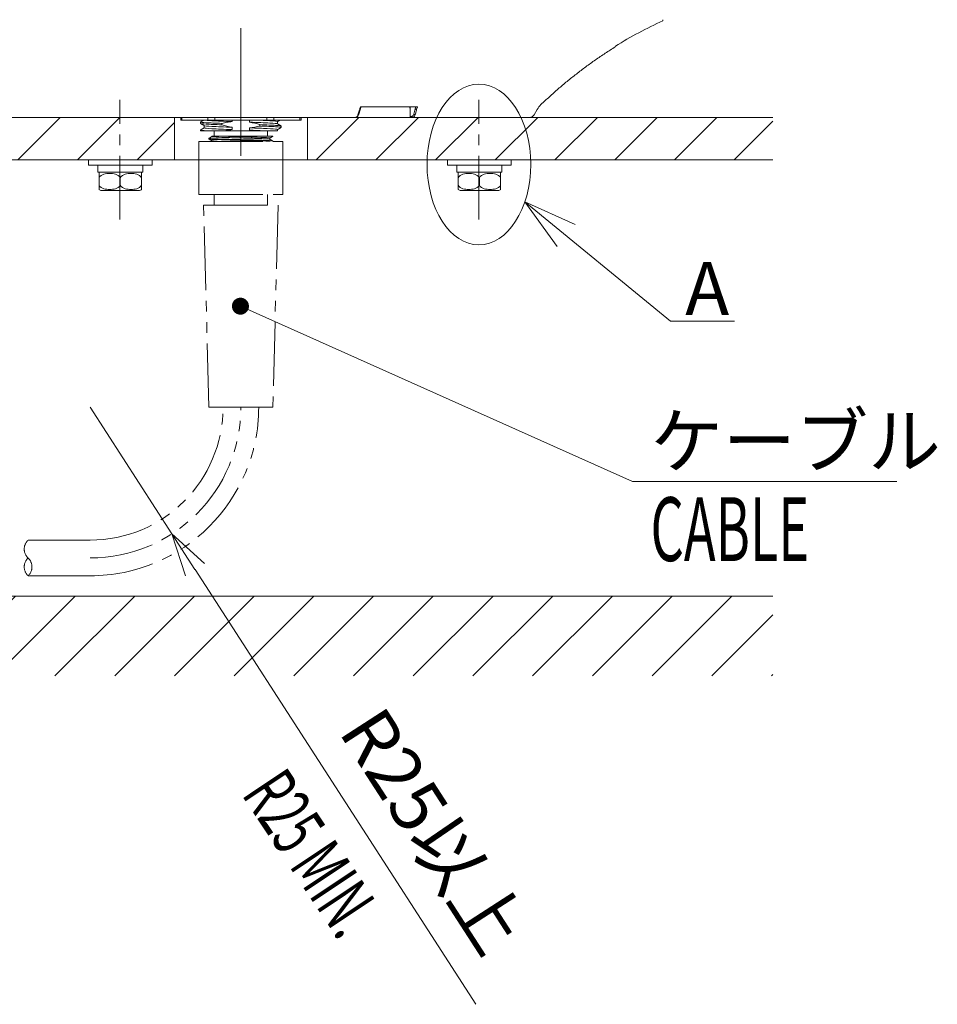
# Model space of a CAD drawing. Units: millimetres. Extents: x -1193 to -1, y 0 to 840.
# Drawn here: x -678 to -505, y 165 to 350 of the extents above; entities that cross this region are included whole.
import ezdxf

# ---------------------------------------------------------------- set-up
doc = ezdxf.new("R2010")
doc.units = ezdxf.units.MM
doc.header["$LTSCALE"] = 4
doc.linetypes.add('CENTER', pattern=[9, 6, -1, 1, -1])
doc.linetypes.add('PHANTOM', pattern=[11, 6, -1, 1, -1, 1, -1])
doc.layers.get('0').update_dxf_attribs({"lineweight": 15})
doc.layers.add('01', color=4, linetype='Continuous', lineweight=13)
doc.layers.add('1', color=4, linetype='Continuous', lineweight=15)
doc.styles.get("Standard").update_dxf_attribs({"font": 'txt.shx', "bigfont": 'extfont.shx'})
doc.dimstyles.new('FURUNO$4', dxfattribs={"dimtxt": 3, "dimasz": 2.5, "dimexe": 1, "dimexo": 1, "dimgap": 1.5, "dimtad": 3, "dimdec": 5, "dimdsep": 46, "dimtxsty": 'Standard', "dimblk": 'OPEN30', "dimcen": 0, "dimclrd": 256, "dimclre": 256, "dimclrt": 4, "dimadec": 4, "dimazin": 2, "dimtm": 1e-09, "dimtfac": 0.8, "dimtdec": 5, "dimtmove": 0, "dimatfit": 0, "dimldrblk": 'OPEN30', "dimfxl": 0, "dimtvp": 1, "dimtolj": 1, "dimlwd": -1, "dimlwe": -1, "dimarcsym": 0})

# ---------------------------------------------------------------- blocks, each defined once
blk = doc.blocks.new('_Open30')
at = {"color": 0, "lineweight": -2}
for p, q in [((-1, 0.268), (0, 0)), ((0, 0), (-1, -0.268)), ((0, 0), (-1, 0))]:
    blk.add_line(p, q, dxfattribs=at)
blk = doc.blocks.new('*D21')
at = {"layer": '1'}
for p, q in [((-664.74, 277.4), (-649.36, 253.59)), ((-645.01, 246.87), (-592.19, 165.12))]:
    blk.add_line(p, q, dxfattribs=at)
at = {"layer": 'Defpoints', "color": 0}
for p in [(-664.74, 277.4), (-649.36, 253.59)]:
    blk.add_point(p, dxfattribs=at)
at = {"layer": '1', "xscale": 8, "yscale": 8, "zscale": 8, "rotation": 122.8704894391257}
blk.add_blockref('_Open30', (-649.36, 253.59), dxfattribs=at)
at = {"layer": '1', "insert": (-600.13, 197.69), "char_height": 10, "attachment_point": 5, "rotation": 302.8705}
blk.add_mtext('\\A1;R25以上', dxfattribs=at)

msp = doc.modelspace()

# ---------------------------------------------------------------- hatches: boundary and pattern name
at = {"layer": '1'}
h = msp.add_hatch(dxfattribs=at)
h.set_pattern_fill('ANSI31', color=256, scale=2.5)
h.set_pattern_definition([(45, (21.6566, 36.098), (-5.61266, 5.61266), [])])
h.paths.add_polyline_path([(-648.891758, 331.901589), (-659.137189, 331.901589), (-659.137189, 323.947189), (-648.891758, 323.901589)])
h.paths.add_polyline_path([(-659.137189, 331.901589), (-736.391758, 331.901589), (-736.391758, 323.901589), (-659.137189, 323.947189)])
h.paths.add_polyline_path([(-591.637189, 331.901589), (-623.891758, 331.901589), (-623.891758, 323.901589), (-591.637189, 323.901589)])
h.paths.add_polyline_path([(-536.391758, 331.901589), (-591.637189, 331.901589), (-591.637189, 323.901589), (-536.391758, 323.901589)])
h = msp.add_hatch(dxfattribs=at)
h.set_pattern_fill('ANSI31', color=256, scale=2.5)
h.set_pattern_definition([(45, (21.6566, 33.098), (-5.61266, 5.61266), [])])
h.paths.add_polyline_path([(-536.391758, 226.901589), (-536.391758, 241.901589), (-736.391758, 241.901589), (-736.391758, 226.901589)])

# ---------------------------------------------------------------- linework, layer by layer
for p, q in [((-580.671432, 333.41718), (-581.257783, 332.401589)), ((-536.391758, 331.901589), (-736.391758, 331.901589)), ((-614.801611, 331.901589), (-678.828922, 331.901589)), ((-648.891758, 331.901589), (-648.891758, 323.901589)), ((-647.706712, 331.403132), (-647.706712, 331.9016)), ((-647.50575, 331.403132), (-647.50575, 331.9016)), ((-642.598273, 331.9016), (-642.598273, 331.403132)), ((-641.299235, 331.403132), (-641.299235, 331.9016)), ((-631.48428, 331.9016), (-631.48428, 331.403132)), ((-630.185242, 331.403132), (-630.185242, 331.9016)), ((-625.277765, 331.9016), (-625.277765, 331.403132)), ((-625.076803, 331.9016), (-625.076803, 331.403132)), ((-623.891758, 331.901589), (-623.891758, 323.901589)), ((-614.782675, 331.901589), (-604.446424, 331.901589)), ((-604.242068, 332.098099), (-604.529674, 332.098099)), ((-604.455429, 331.901589), (-604.06889, 331.901589)), ((-582.123809, 331.901589), (-604.06889, 331.901589)), ((-647.706712, 331.403132), (-647.50575, 331.403132)), ((-642.598273, 331.403132), (-647.50575, 331.403132)), ((-643.991758, 330.775167), (-643.991758, 331.030972)), ((-643.291758, 329.935162), (-643.291758, 330.363934)), ((-642.598273, 331.403132), (-641.299235, 331.403132)), ((-631.48428, 331.403132), (-641.299235, 331.403132)), ((-639.979236, 330.773295), (-639.979236, 330.517694)), ((-638.041, 331.403129), (-638.041, 331.11763)), ((-638.041, 330.053871), (-638.041, 329.61763)), ((-634.742515, 331.002392), (-634.742515, 331.403128)), ((-634.742515, 329.502392), (-634.742515, 329.938634)), ((-632.804279, 330.53857), (-632.804279, 330.282969)), ((-631.48428, 331.403132), (-630.185242, 331.403132)), ((-625.277765, 331.403132), (-630.185242, 331.403132)), ((-629.491758, 331.121073), (-629.491758, 330.692326)), ((-629.491758, 329.621124), (-629.491758, 329.403132)), ((-628.791758, 330.281066), (-628.791758, 330.025287)), ((-625.076803, 331.403132), (-625.277765, 331.403132)), ((-643.991758, 329.403132), (-643.991758, 329.531017)), ((-642.929823, 329.403132), (-643.991758, 329.403132)), ((-642.391758, 327.837834), (-642.391758, 327.968657)), ((-641.841758, 328.286124), (-641.841758, 328.403132)), ((-640.434652, 328.403132), (-641.841758, 328.403132)), ((-641.391758, 328.403132), (-641.391758, 329.403132)), ((-639.406203, 329.403132), (-634.222401, 329.403132)), ((-629.491758, 329.403132), (-632.17598, 329.403132)), ((-631.391758, 329.403132), (-631.391758, 328.403132)), ((-630.941758, 328.020279), (-630.941758, 327.790173)), ((-630.391758, 328.403132), (-630.892693, 328.403132)), ((-630.391758, 328.403132), (-630.391758, 328.337753)), ((-641.841758, 327.401591), (-641.841758, 327.516154)), ((-630.391758, 327.468421), (-630.391758, 327.40159)), ((-736.391758, 323.901589), (-536.391758, 323.901589)), ((-665.055292, 323.901589), (-665.055292, 322.901589)), ((-659.055292, 322.901589), (-665.055292, 322.901589)), ((-663.305292, 322.901589), (-663.305292, 321.601589)), ((-653.055292, 322.901589), (-659.055292, 322.901589)), ((-654.805292, 321.601589), (-654.805292, 322.901589)), ((-653.055292, 322.901589), (-653.055292, 323.901589)), ((-597.555292, 323.901589), (-597.555292, 322.901589)), ((-591.555292, 322.901589), (-597.555292, 322.901589)), ((-595.805292, 322.901589), (-595.805292, 321.601589)), ((-585.555292, 322.901589), (-591.555292, 322.901589)), ((-587.305292, 321.601589), (-587.305292, 322.901589)), ((-585.555292, 322.901589), (-585.555292, 323.901589)), ((-663.305292, 321.601589), (-654.805292, 321.601589)), ((-663.055292, 320.535094), (-663.055292, 319.168085)), ((-659.055292, 320.535094), (-659.055292, 319.168085)), ((-655.055292, 321.356555), (-655.055292, 321.601589)), ((-655.055292, 320.535094), (-655.055292, 319.168085)), ((-595.805292, 321.601589), (-587.305292, 321.601589)), ((-595.555292, 320.535094), (-595.555292, 319.168085)), ((-591.555292, 320.535094), (-591.555292, 319.168085)), ((-587.555292, 321.356555), (-587.555292, 321.601589)), ((-587.555292, 320.535094), (-587.555292, 319.168085)), ((-662.555292, 318.136891), (-659.055292, 318.136891)), ((-659.055292, 318.136891), (-655.555292, 318.136891)), ((-595.055292, 318.136891), (-591.555292, 318.136891)), ((-591.555292, 318.136891), (-588.055292, 318.136891)), ((-583.005759, 316.003833), (-555.601842, 293.604558)), ((-555.601842, 293.604558), (-543.614495, 293.604558)), ((-536.391758, 241.901589), (-736.391758, 241.901589))]:
    msp.add_line(p, q)
msp.add_lwpolyline([(-576.958878, 307.600565), (-583.005759, 316.003833), (-573.567373, 311.74983)])
at = {"extrusion": (0, 0, -1)}
msp.add_arc((577.20733, 331.41718), 4, 30, 46.11749706, dxfattribs=at)
for centre, radius, start, end in [((-582.123809, 332.901589), 1, 270, 330), ((-662.230694, 319.611589), 1.51, 236.46460534, 257.586499), ((-655.87989, 319.611589), 1.51, 282.413501, 303.55599446), ((-594.730694, 319.611589), 1.51, 236.46460534, 257.586499), ((-588.37989, 319.611589), 1.51, 282.413501, 303.55599446)]:
    msp.add_arc(centre, radius, start, end)
for centre, major_axis, ratio, start_param, end_param in [((-614.115794, 333.58025), (-0.191216, 0.05862), 0.4285294538, 3.1554476629, 4.2135802748), ((-603.449182, 333.502791), (0.192775, -0.05327), 0.4436132052, 0.8914323429, 2.5498420844), ((-614.446506, 332.501589), (-0.191213, 0.058631), 0.4286045846, 3.1409105476, 4.2149453627), ((-604.06889, 332.101589), (0, -0.2), 0.8660254038, 0, 1.5533430343), ((-603.725879, 332.501589), (0.192772, -0.053281), 0.4436822105, 0.8901143005, 2.549816466)]:
    msp.add_ellipse(centre, major_axis=major_axis, ratio=ratio, start_param=start_param, end_param=end_param, dxfattribs=at)
for points, degree in [([(-565.99374, 345.299312), (-563.105102, 347.072168), (-560.121803, 348.66827), (-557.043434, 350.086858)], 3), ([(-557.043434, 350.086858), (-557.041887, 350.131169), (-557.039648, 350.195288), (-557.036768, 350.277759)], 3), ([(-565.998173, 345.172387), (-565.998172, 345.172397), (-565.996678, 345.215198), (-565.99374, 345.299312)], 3), ([(-613.924646, 333.521712), (-614.255324, 332.442994)], 1), ([(-613.784728, 333.895753), (-613.866505, 333.727038), (-613.923157, 333.519833)], 2), ([(-613.896961, 333.901589), (-610.091606, 333.901589), (-606.521353, 333.901589), (-603.184246, 333.901589)], 3), ([(-604.558817, 331.990615), (-604.60266, 333.901416)], 1), ([(-603.622361, 333.4993), (-603.714585, 333.165557), (-603.806817, 332.831824), (-603.899057, 332.498099)], 3), ([(-603.495195, 333.901589), (-603.54143, 333.772797), (-603.58396, 333.638264), (-603.622361, 333.4993)], 3), ([(-604.47133, 331.902559), (-604.466045, 331.901913), (-604.460732, 331.901589), (-604.455429, 331.901589)], 3), ([(-643.985027, 329.541417), (-643.638381, 329.741844), (-643.291764, 329.942319)], 2), ([(-643.274487, 330.353952), (-643.62974, 330.559423), (-643.985023, 330.764844)], 2), ([(-643.985013, 331.041425), (-643.672258, 331.222256), (-643.359528, 331.403127)], 2), ([(-629.509015, 330.702303), (-629.153769, 330.496836), (-628.798493, 330.29142)], 2), ([(-628.99169, 331.403135), (-629.241729, 331.258552), (-629.491753, 331.113944)], 2), ([(-628.798742, 330.014703), (-629.145153, 329.814432), (-629.491748, 329.614015)], 2), ([(-639.406203, 329.403132), (-640.830881, 329.403132), (-642.076891, 329.403132), (-642.929823, 329.403132)], 3), ([(-642.39109, 327.972571), (-642.116425, 328.131321), (-641.841761, 328.290097)], 2), ([(-641.833006, 327.511098), (-642.111998, 327.672375), (-642.390993, 327.833626)], 2), ([(-634.742515, 329.502392), (-633.815542, 329.469516), (-632.938751, 329.436236), (-632.17598, 329.403132)], 3), ([(-634.742515, 329.502392), (-634.568553, 329.472567), (-634.39514, 329.439378), (-634.222401, 329.403132)], 3), ([(-632.17598, 329.403132), (-632.784431, 329.403132), (-633.471236, 329.403132), (-634.222401, 329.403132)], 3), ([(-630.952529, 327.796396), (-630.673471, 327.635078), (-630.394403, 327.473791)], 2), ([(-630.394136, 328.332625), (-630.667949, 328.174375), (-630.941753, 328.016094)], 2), ([(-630.392241, 328.337438), (-630.390646, 328.359212), (-630.558561, 328.380869), (-630.892693, 328.403132)], 3)]:
    msp.add_open_spline(points, degree=degree)
msp.add_rational_spline([(-579.980057, 334.300231), (-573.561837, 340.472848), (-565.998173, 345.172392)], [0.585017017855, 0.573412407727, 0.568276524542], degree=2)
for points, knots in [([(-614.046379, 333.48025), (-614.081716, 333.365073), (-614.117053, 333.249896), (-614.227372, 332.890338), (-614.302357, 332.645961), (-614.377348, 332.401589)], [0, 0, 0, 0, 0.3203260893, 0.3203260893, 1, 1, 1, 1]), ([(-613.896961, 333.901589), (-613.939644, 333.795726), (-613.979769, 333.685661), (-614.027017, 333.541806), (-614.036801, 333.511148), (-614.046379, 333.48025)], [0, 0, 0, 0, 0.7888478492, 0.7888478492, 1, 1, 1, 1]), ([(-604.529674, 332.098099), (-604.535826, 332.366856), (-604.541978, 332.635613), (-604.555739, 333.236777), (-604.563348, 333.569183), (-604.570958, 333.901589)], [0, 0, 0, 0, 0.4470616771, 0.4470616771, 1, 1, 1, 1]), ([(-603.622934, 332.401589), (-603.591126, 332.51676), (-603.559318, 332.631933), (-603.467153, 332.965663), (-603.406798, 333.184225), (-603.346446, 333.402791)], [0, 0, 0, 0, 0.345107972, 0.345107972, 1, 1, 1, 1]), ([(-603.346446, 333.402791), (-603.315016, 333.51808), (-603.280635, 333.630144), (-603.224506, 333.793685), (-603.20472, 333.848198), (-603.184246, 333.901589)], [0, 0, 0, 0, 0.6606696436, 0.6606696436, 1, 1, 1, 1]), ([(-614.290611, 332.374341), (-614.306383, 332.317054), (-614.36397, 332.163557), (-614.506397, 331.996172), (-614.714099, 331.893823), (-614.84557, 331.900682), (-614.910461, 331.916583)], [0, 0, 0, 0, 0.1732965026, 0.5077456837, 0.7689154554, 1, 1, 1, 1]), ([(-614.377348, 332.401589), (-614.40818, 332.295853), (-614.448997, 332.20004), (-614.539015, 332.052641), (-614.58858, 331.996142), (-614.692013, 331.921145), (-614.747314, 331.901589), (-614.801611, 331.901589)], [0, 0, 0, 0, 0.351520482, 0.351520482, 0.6758273714, 0.6758273714, 1, 1, 1, 1]), ([(-604.47133, 331.902559), (-604.4867, 331.904438), (-604.500385, 331.909145), (-604.522383, 331.922399), (-604.531102, 331.931033), (-604.547435, 331.955501), (-604.552533, 331.973126), (-604.555664, 332.016738), (-604.550731, 332.044296), (-604.537776, 332.079932), (-604.534412, 332.088006), (-604.530313, 332.096755), (-604.529995, 332.097427), (-604.529674, 332.098099)], [0, 0, 0, 0, 0.1622433417, 0.1622433417, 0.3226703397, 0.3226703397, 0.5666487492, 0.5666487492, 0.8971121077, 0.8971121077, 0.9920405147, 0.9920405147, 1, 1, 1, 1]), ([(-603.899057, 332.498099), (-603.920564, 332.420288), (-603.949236, 332.349277), (-604.016066, 332.232542), (-604.055138, 332.185198), (-604.142354, 332.116914), (-604.192476, 332.098099), (-604.242068, 332.098099)], [0, 0, 0, 0, 0.3221716936, 0.3221716936, 0.6442465029, 0.6442465029, 1, 1, 1, 1]), ([(-604.06889, 331.901589), (-604.004627, 331.901589), (-603.9396, 331.925114), (-603.826333, 332.010473), (-603.77553, 332.069667), (-603.688501, 332.21559), (-603.651089, 332.304364), (-603.622934, 332.401589)], [0, 0, 0, 0, 0.3555965167, 0.3555965167, 0.6776385595, 0.6776385595, 1, 1, 1, 1]), ([(-643.991758, 331.031152), (-643.992026, 330.988243), (-643.610819, 330.944962), (-642.210562, 330.85894), (-641.193286, 330.81617), (-639.979236, 330.773295)], [0, 0, 0, 0, 0.4999998954, 0.4999998954, 1, 1, 1, 1]), ([(-639.979236, 330.517694), (-641.185947, 330.56107), (-642.214312, 330.604164), (-643.611748, 330.689163), (-643.991832, 330.731871), (-643.991758, 330.775171)], [0, 0, 0, 0, 0.500000372, 0.500000372, 1, 1, 1, 1]), ([(-643.291758, 329.935247), (-643.291739, 329.882541), (-642.762678, 329.828706), (-640.882604, 329.724037), (-639.5217, 329.670625), (-638.041, 329.61763)], [0, 0, 0, 0, 0.4999994941, 0.4999994941, 1, 1, 1, 1]), ([(-638.041, 330.053871), (-639.520994, 330.10636), (-640.883013, 330.15942), (-642.679048, 330.260901), (-643.194724, 330.30898), (-643.279374, 330.357008)], [0, 0, 0, 0, 0.5231726262, 0.5231726262, 1, 1, 1, 1]), ([(-643.229181, 331.403428), (-643.063783, 331.360979), (-642.575425, 331.318282), (-640.881561, 331.223977), (-639.521509, 331.170618), (-638.041, 331.11763)], [0, 0, 0, 0, 0.4443642024, 0.4443642024, 1, 1, 1, 1]), ([(-639.979236, 330.773295), (-639.657775, 330.852083), (-639.333884, 330.921794), (-638.687573, 331.037463), (-638.36485, 331.083865), (-638.041, 331.11763)], [0, 0, 0, 0, 0.504055901, 0.504055901, 1, 1, 1, 1]), ([(-638.041, 330.053871), (-638.364442, 330.109324), (-638.686039, 330.176427), (-639.332229, 330.331906), (-639.656998, 330.420868), (-639.979236, 330.517694)], [0, 0, 0, 0, 0.4937794698, 0.4937794698, 1, 1, 1, 1]), ([(-639.406203, 329.403132), (-639.273857, 329.430582), (-639.141135, 329.45629), (-638.687573, 329.537463), (-638.36485, 329.583865), (-638.041, 329.61763)], [0, 0, 0, 0, 0.29327864, 0.29327864, 1, 1, 1, 1]), ([(-634.742515, 331.002392), (-633.2526, 330.949551), (-631.908487, 330.897296), (-630.099034, 330.795054), (-629.589877, 330.747896), (-629.504565, 330.699711)], [0, 0, 0, 0, 0.5237773861, 0.5237773861, 1, 1, 1, 1]), ([(-634.742515, 331.002392), (-634.419074, 330.946939), (-634.097477, 330.879837), (-633.451287, 330.724358), (-633.126517, 330.635395), (-632.804279, 330.53857)], [0, 0, 0, 0, 0.4937794081, 0.4937794081, 1, 1, 1, 1]), ([(-632.804279, 330.282969), (-633.12574, 330.204181), (-633.449631, 330.134469), (-634.095943, 330.0188), (-634.418666, 329.972399), (-634.742515, 329.938634)], [0, 0, 0, 0, 0.50405584, 0.50405584, 1, 1, 1, 1]), ([(-629.492628, 329.621112), (-629.492006, 329.637661), (-629.540801, 329.654226), (-629.907394, 329.715663), (-630.538214, 329.760181), (-632.32267, 329.848736), (-633.491764, 329.893868), (-634.742515, 329.938634)], [0, 0, 0, 0, 0.1565722495, 0.1565722495, 0.5782861247, 0.5782861247, 1, 1, 1, 1]), ([(-629.491758, 331.121096), (-629.492299, 331.174254), (-630.014509, 331.227203), (-631.696774, 331.320863), (-632.674434, 331.361874), (-633.772539, 331.403131)], [0, 0, 0, 0, 0.562476085, 0.562476085, 1, 1, 1, 1]), ([(-632.804279, 330.53857), (-631.595613, 330.495123), (-630.569618, 330.452117), (-629.172314, 330.367141), (-628.791573, 330.324254), (-628.791758, 330.281073)], [0, 0, 0, 0, 0.5000156595, 0.5000156595, 1, 1, 1, 1]), ([(-628.791758, 330.025117), (-628.791758, 330.025118), (-628.791758, 330.025119), (-628.791532, 330.067983), (-629.172396, 330.11129), (-630.573999, 330.19738), (-631.59266, 330.240179), (-632.804279, 330.282969)], [0, 0, 0, 0, 0.0000010228, 0.0000010228, 0.5000005114, 0.5000005114, 1, 1, 1, 1]), ([(-643.991103, 329.531134), (-643.99161, 329.520668), (-643.970261, 329.510178), (-643.793396, 329.4673), (-643.456062, 329.435744), (-642.929823, 329.403132)], [0, 0, 0, 0, 0.2460550561, 0.2460550561, 1, 1, 1, 1]), ([(-642.386361, 327.973938), (-642.416844, 327.947843), (-642.20376, 327.921616), (-641.200687, 327.861151), (-640.25289, 327.827047), (-637.983933, 327.760207), (-636.65829, 327.725998), (-634.137824, 327.657901), (-632.960802, 327.62488), (-631.177947, 327.55636), (-630.601814, 327.522227), (-630.4076, 327.481953), (-630.391873, 327.475196), (-630.392621, 327.468428)], [0, 0, 0, 0, 0.1556927367, 0.1556927367, 0.3566557999, 0.3566557999, 0.5576188631, 0.5576188631, 0.7585819263, 0.7585819263, 0.9595449894, 0.9595449894, 1, 1, 1, 1]), ([(-630.865301, 327.401253), (-631.295546, 327.430371), (-632.002815, 327.459625), (-633.959256, 327.523627), (-635.223335, 327.556458), (-637.786734, 327.624798), (-639.045213, 327.658794), (-641.066689, 327.725897), (-641.818853, 327.759835), (-642.31367, 327.808511), (-642.387603, 327.823079), (-642.388164, 327.837595)], [0, 0, 0, 0, 0.2015359652, 0.2015359652, 0.4344250313, 0.4344250313, 0.6673140973, 0.6673140973, 0.9002031634, 0.9002031634, 1, 1, 1, 1]), ([(-641.84081, 328.286165), (-641.83774, 328.257634), (-641.566131, 328.228539), (-640.467266, 328.165934), (-639.536043, 328.132138), (-637.401237, 328.064669), (-636.179346, 328.030225), (-633.936087, 327.963075), (-632.907027, 327.929378), (-631.44213, 327.861123), (-631.008279, 327.827865), (-630.948898, 327.794297)], [0, 0, 0, 0, 0.1750858354, 0.1750858354, 0.3816241132, 0.3816241132, 0.588162391, 0.588162391, 0.7947006688, 0.7947006688, 1, 1, 1, 1]), ([(-630.942477, 328.020001), (-630.942993, 328.046003), (-631.163695, 328.072046), (-632.141108, 328.132965), (-633.011948, 328.1662), (-635.126025, 328.233891), (-636.322264, 328.267796), (-638.601745, 328.335683), (-639.658137, 328.369019), (-640.434652, 328.403132)], [0, 0, 0, 0, 0.2049151065, 0.2049151065, 0.4699434043, 0.4699434043, 0.7349717022, 0.7349717022, 1, 1, 1, 1]), ([(-640.434652, 328.403132), (-639.8281, 328.403132), (-639.030634, 328.403132), (-637.258683, 328.403132), (-636.27879, 328.403132), (-634.386299, 328.403132), (-633.479629, 328.403132), (-631.946049, 328.403132), (-631.31578, 328.403132), (-630.892693, 328.403132)], [0, 0, 0, 0, 0.25, 0.25, 0.5, 0.5, 0.75, 0.75, 1, 1, 1, 1]), ([(-640.399492, 327.401545), (-641.075322, 327.430656), (-641.545212, 327.460144), (-641.792933, 327.497447), (-641.825208, 327.505648), (-641.835719, 327.513849)], [0, 0, 0, 0, 0.7798970501, 0.7798970501, 1, 1, 1, 1]), ([(-663.055292, 320.535094), (-663.055292, 320.903446), (-663.055292, 321.094751), (-663.055292, 321.319133), (-663.055292, 321.356491), (-663.055292, 321.356554), (-663.055292, 321.356555), (-663.055292, 321.356556), (-663.055292, 321.438234), (-663.055292, 321.519912), (-663.055292, 321.601589)], [0, 0, 0, 0, 0.4999626357, 0.4999626357, 0.9999252714, 0.9999252714, 1, 1, 1, 7.1030569414, 7.1030569414, 7.1030569414, 7.1030569414]), ([(-659.055292, 320.535094), (-659.251327, 320.903446), (-659.610703, 321.094751), (-660.320209, 321.319133), (-660.687385, 321.356491), (-661.421601, 321.356619), (-661.786171, 321.320116), (-662.49989, 321.095092), (-662.860098, 320.901864), (-663.055292, 320.535094)], [0, 0, 0, 0, 0.25, 0.25, 0.5, 0.5, 0.75, 0.75, 1, 1, 1, 1]), ([(-655.055292, 320.535094), (-655.251327, 320.903446), (-655.610703, 321.094751), (-656.320209, 321.319133), (-656.687385, 321.356491), (-657.421601, 321.356619), (-657.786171, 321.320116), (-658.49989, 321.095092), (-658.860098, 320.901864), (-659.055292, 320.535094)], [0, 0, 0, 0, 0.25, 0.25, 0.5, 0.5, 0.75, 0.75, 1, 1, 1, 1]), ([(-655.055292, 321.356555), (-655.055292, 321.356502), (-655.055292, 321.319937), (-655.055292, 321.095092), (-655.055292, 320.901864), (-655.055292, 320.535094)], [0, 0, 0, 0, 0.4996016671, 0.4996016671, 1, 1, 1, 1]), ([(-595.555292, 320.535094), (-595.555292, 320.903446), (-595.555292, 321.094751), (-595.555292, 321.319133), (-595.555292, 321.356491), (-595.555292, 321.356554), (-595.555292, 321.356555), (-595.555292, 321.356556), (-595.555292, 321.438234), (-595.555292, 321.519912), (-595.555292, 321.601589)], [0, 0, 0, 0, 0.4999626357, 0.4999626357, 0.9999252714, 0.9999252714, 1, 1, 1, 7.1030569414, 7.1030569414, 7.1030569414, 7.1030569414]), ([(-591.555292, 320.535094), (-591.751327, 320.903446), (-592.110703, 321.094751), (-592.820209, 321.319133), (-593.187385, 321.356491), (-593.921601, 321.356619), (-594.286171, 321.320116), (-594.99989, 321.095092), (-595.360098, 320.901864), (-595.555292, 320.535094)], [0, 0, 0, 0, 0.25, 0.25, 0.5, 0.5, 0.75, 0.75, 1, 1, 1, 1]), ([(-587.555292, 320.535094), (-587.751327, 320.903446), (-588.110703, 321.094751), (-588.820209, 321.319133), (-589.187385, 321.356491), (-589.921601, 321.356619), (-590.286171, 321.320116), (-590.99989, 321.095092), (-591.360098, 320.901864), (-591.555292, 320.535094)], [0, 0, 0, 0, 0.25, 0.25, 0.5, 0.5, 0.75, 0.75, 1, 1, 1, 1]), ([(-587.555292, 321.356555), (-587.555292, 321.356502), (-587.555292, 321.319937), (-587.555292, 321.095092), (-587.555292, 320.901864), (-587.555292, 320.535094), (-587.555292, 320.210514), (-587.555292, 319.750019), (-587.555292, 319.168085)], [0, 0, 0, 0, 0.4996016741, 0.4996016741, 1, 1, 1, 1.4428375166, 1.4428375166, 1.4428375166, 1.4428375166]), ([(-663.055292, 319.168085), (-662.859257, 318.799733), (-662.499881, 318.608428), (-661.790375, 318.384046), (-661.423199, 318.346687), (-660.688983, 318.34656), (-660.324413, 318.383063), (-659.610694, 318.608087), (-659.250486, 318.801315), (-659.055292, 319.168085)], [0, 0, 0, 0, 0.25, 0.25, 0.5, 0.5, 0.75, 0.75, 1, 1, 1, 1]), ([(-663.055292, 318.346624), (-663.055292, 318.346676), (-663.055292, 318.383242), (-663.055292, 318.608087), (-663.055292, 318.801315), (-663.055292, 319.168085)], [0, 0, 0, 0, 0.499601671, 0.499601671, 1, 1, 1, 1]), ([(-659.055292, 319.168085), (-658.859257, 318.799733), (-658.499881, 318.608428), (-657.790375, 318.384046), (-657.423199, 318.346687), (-656.688983, 318.34656), (-656.324413, 318.383063), (-655.610694, 318.608087), (-655.250486, 318.801315), (-655.055292, 319.168085)], [0, 0, 0, 0, 0.25, 0.25, 0.5, 0.5, 0.75, 0.75, 1, 1, 1, 1]), ([(-655.055292, 319.168085), (-655.055292, 318.799733), (-655.055292, 318.608428), (-655.055292, 318.384046), (-655.055292, 318.346687), (-655.055292, 318.346625), (-655.055292, 318.346624), (-655.055292, 318.346623)], [0, 0, 0, 0, 0.4999626357, 0.4999626357, 0.9999252714, 0.9999252714, 1, 1, 1, 1]), ([(-595.555292, 319.168085), (-595.359257, 318.799733), (-594.999881, 318.608428), (-594.290375, 318.384046), (-593.923199, 318.346687), (-593.188983, 318.34656), (-592.824413, 318.383063), (-592.110694, 318.608087), (-591.750486, 318.801315), (-591.555292, 319.168085)], [0, 0, 0, 0, 0.25, 0.25, 0.5, 0.5, 0.75, 0.75, 1, 1, 1, 1]), ([(-595.555292, 318.346624), (-595.555292, 318.346676), (-595.555292, 318.383242), (-595.555292, 318.608087), (-595.555292, 318.801315), (-595.555292, 319.168085)], [0, 0, 0, 0, 0.4996016917, 0.4996016917, 1, 1, 1, 1]), ([(-591.555292, 319.168085), (-591.359257, 318.799733), (-590.999881, 318.608428), (-590.290375, 318.384046), (-589.923199, 318.346687), (-589.188983, 318.34656), (-588.824413, 318.383063), (-588.110694, 318.608087), (-587.750486, 318.801315), (-587.555292, 319.168085)], [0, 0, 0, 0, 0.25, 0.25, 0.5, 0.5, 0.75, 0.75, 1, 1, 1, 1]), ([(-587.555292, 319.168085), (-587.555292, 318.799733), (-587.555292, 318.608428), (-587.555292, 318.384046), (-587.555292, 318.346687), (-587.555292, 318.346625), (-587.555292, 318.346624), (-587.555292, 318.346623)], [0, 0, 0, 0, 0.4999626357, 0.4999626357, 0.9999252714, 0.9999252714, 1, 1, 1, 1])]:
    msp.add_open_spline(points, degree=3, knots=knots)
at = {"layer": '01'}
for p, q in [((-636.472569, 296.401589), (-562.745694, 263.451475)), ((-562.745694, 263.451475), (-513.074564, 263.451475))]:
    msp.add_line(p, q, dxfattribs=at)
at = {"layer": '01', "const_width": 1.6}
msp.add_lwpolyline([(-637.272569, 296.401589, 1), (-635.672569, 296.401589, 1)], format="xyb", close=True, dxfattribs=at)
at = {"layer": '01', "linetype": 'PHANTOM', "ltscale": 0.5}
msp.add_arc((-664.741758, 277.401589), 28.35, 270, 0, dxfattribs=at)
at = {"layer": '1', "linetype": 'CENTER'}
msp.add_line((-636.391758, 420.682556), (-636.391758, 321.125605), dxfattribs=at)
at = {"layer": '1', "linetype": 'CENTER', "ltscale": 0.5}
for p, q in [((-659.137189, 312.697189), (-659.137189, 335.197189)), ((-591.637189, 312.697189), (-591.637189, 335.197189))]:
    msp.add_line(p, q, dxfattribs=at)
at = {"layer": '1', "linetype": 'PHANTOM', "ltscale": 0.5}
for p, q in [((-644.291758, 317.401589), (-644.291758, 327.401589)), ((-644.291758, 327.401589), (-628.491758, 327.401589)), ((-628.491758, 327.401589), (-628.491758, 317.401589)), ((-644.291758, 317.401589), (-628.491758, 317.401589)), ((-641.391758, 315.401589), (-641.391758, 317.401589)), ((-631.391758, 317.401589), (-631.391758, 315.401589)), ((-642.391758, 277.401589), (-643.391758, 315.401589)), ((-643.391758, 315.401589), (-629.391758, 315.401589)), ((-629.391758, 315.401589), (-630.391758, 277.401589)), ((-642.391758, 277.401589), (-630.391758, 277.401589))]:
    msp.add_line(p, q, dxfattribs=at)
for centre, radius, start, end in [((-664.741758, 277.401589), 31.7, 270, 0), ((-664.741758, 277.401589), 25, 270, 0), ((-674.80951, 250.726591), 2.304154, 133.36893776, 226.63106224), ((-674.80951, 247.376595), 2.304154, 133.36893776, 226.63106224), ((-677.974006, 247.376595), 2.304154, 313.36893776, 46.63106224)]:
    msp.add_arc(centre, radius, start, end, dxfattribs=at)
at = {"layer": '1'}
msp.add_ellipse((-591.637189, 323.058946), major_axis=(0, -15.11056), ratio=0.6459478564, dxfattribs=at)
at = {"layer": '1', "linetype": 'PHANTOM', "ltscale": 0.5}
for points in [[(-664.741758, 252.401589), (-676.391758, 252.401589)], [(-676.391758, 245.701589), (-664.741758, 245.701589)]]:
    msp.add_open_spline(points, degree=1, dxfattribs=at)

# ---------------------------------------------------------------- texts
msp.add_text('A', height=10).set_placement((-552.874511, 294.718137))
at = {"layer": '01'}
msp.add_text('ケーブル', height=10, dxfattribs=at).set_placement((-559.380747, 266.071145))
at = {"layer": '01', "width": 0.6}
msp.add_text('CABLE', height=12, dxfattribs=at).set_placement((-559.380747, 248.476284))
msp.add_text('R25 MIN.', height=10, rotation=303.70575181, dxfattribs=at).set_placement((-636.391758, 204.612137))

# ---------------------------------------------------------------- dimensions: what is measured, and where the dimension line sits
at = {"layer": '1'}
dim = msp.add_radius_dim(center=(-664.741758, 277.401589), mpoint=(-649.355024, 253.590438), text='R25以上', dimstyle='FURUNO$4', override={"dimscale": 4, "dimtxt": 2.5, "dimasz": 2, "dimclrt": 256}, dxfattribs=at)
dim.commit()
dim.dimension.update_dxf_attribs({"geometry": '*D21', "text_midpoint": (-609.372947, 191.717704), "dimtype": 164})

doc.saveas('drawing.dxf')
